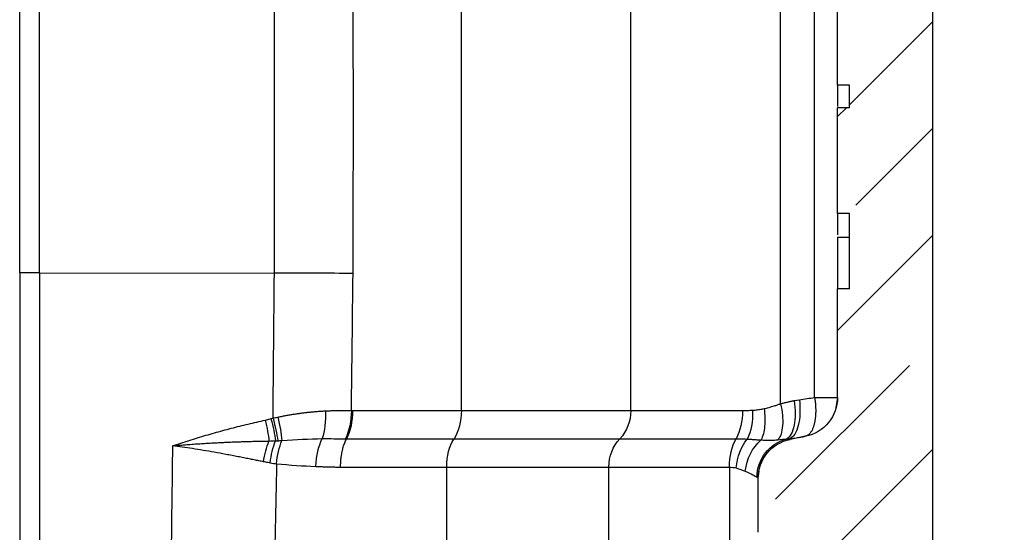
# Model space of a CAD drawing. Units: millimetres. Extents: x 0 to 420, y 0 to 297.
# Drawn here: x 176 to 217, y 157 to 178 of the extents above; entities that cross this region are included whole.
import ezdxf

# ---------------------------------------------------------------- set-up
doc = ezdxf.new("R2010")
doc.units = ezdxf.units.MM
doc.layers.add('FORMAT', color=7, linetype='Continuous')

msp = doc.modelspace()

# ---------------------------------------------------------------- hatches: boundary and pattern name
at = {"layer": 'FORMAT', "linetype": 'Continuous', "lineweight": 18}
h = msp.add_hatch(dxfattribs=at)
h.set_pattern_fill('ANSI35', color=256, angle=3e-322, style=0)
edge = h.paths.add_edge_path(flags=0)
edge.add_line((210.27, 100.012), (210.27, 80.619))
edge.add_spline(control_points=[(210.27, 80.619), (210.28, 79.396), (209.505, 79.018), (208.749, 78.958)], knot_values=[0, 0, 0, 0, 1, 1, 1, 1], weights=[1, 1, 1, 1], degree=3, periodic=0)
edge.add_spline(control_points=[(208.749, 78.958), (208.43, 78.93), (208.111, 78.902), (207.792, 78.874)], knot_values=[0, 0, 0, 0, 1, 1, 1, 1], weights=[1, 1, 1, 1], degree=3, periodic=0)
edge.add_spline(control_points=[(207.792, 78.874), (206.977, 78.81), (206.264, 78.038), (206.27, 77.214)], knot_values=[0, 0, 0, 0, 1, 1, 1, 1], weights=[1, 1, 1, 1], degree=3, periodic=0)
edge.add_line((206.27, 77.214), (206.27, 70.113))
edge.add_spline(control_points=[(206.27, 70.113), (206.275, 69.992), (206.296, 69.869), (206.338, 69.755), (206.375, 69.657), (206.429, 69.563), (206.496, 69.482), (206.563, 69.401), (206.645, 69.331), (206.733, 69.273), (206.768, 69.25), (206.805, 69.229), (206.842, 69.21)], knot_values=[0.000022, 0.000022, 0.000022, 0.000022, 0.001114, 0.001114, 0.001114, 0.002062, 0.002062, 0.002062, 0.003006, 0.003006, 0.003006, 0.00338, 0.00338, 0.00338, 0.00338], weights=[1, 1, 1, 1, 1, 1, 1, 1, 1, 1, 1, 1, 1], degree=3, periodic=0)
edge.add_spline(control_points=[(206.842, 69.21), (207.023, 69.121), (207.197, 69.012), (207.353, 68.885), (207.565, 68.713), (207.75, 68.502), (207.893, 68.269), (207.987, 68.116), (208.065, 67.953), (208.127, 67.784)], knot_values=[0.000037, 0.000037, 0.000037, 0.000037, 0.001856, 0.001856, 0.001856, 0.00433, 0.00433, 0.00433, 0.005943, 0.005943, 0.005943, 0.005943], weights=[1, 1, 1, 1, 1, 1, 1, 1, 1, 1], degree=3, periodic=0)
edge.add_line((208.127, 67.784), (208.127, 66.118))
edge.add_spline(control_points=[(208.127, 66.118), (208.078, 65.978), (208.016, 65.843), (207.943, 65.714), (207.898, 65.636), (207.849, 65.559), (207.796, 65.486)], knot_values=[0, 0, 0, 0, 0.001331, 0.001331, 0.001331, 0.002142, 0.002142, 0.002142, 0.002142], weights=[1, 1, 1, 1, 1, 1, 1], degree=3, periodic=0)
edge.add_spline(control_points=[(207.796, 65.486), (207.747, 65.417), (207.706, 65.345), (207.676, 65.268), (207.634, 65.166), (207.611, 65.055), (207.605, 64.944), (207.604, 64.928), (207.604, 64.912), (207.604, 64.897)], knot_values=[0, 0, 0, 0, 0.00074, 0.00074, 0.00074, 0.001742, 0.001742, 0.001742, 0.001884, 0.001884, 0.001884, 0.001884], weights=[1, 1, 1, 1, 1, 1, 1, 1, 1, 1], degree=3, periodic=0)
edge.add_line((207.604, 64.897), (207.604, 62.816))
edge.add_spline(control_points=[(207.604, 62.816), (207.619, 62.626), (207.736, 62.326), (208.025, 62.184), (208.212, 62.152)], knot_values=[0.084815, 0.084815, 0.084815, 0.084815, 0.496416, 0.908015, 0.908015, 0.908015, 0.908015], weights=[1, 1, 1, 1, 1], degree=3, periodic=0)
edge.add_line((208.212, 62.152), (208.604, 62.118))
edge.add_line((208.604, 62.118), (208.604, 61.951))
edge.add_line((208.604, 61.951), (210.604, 61.951))
edge.add_line((210.604, 61.951), (210.604, 62.118))
edge.add_line((210.604, 62.118), (211.734, 62.266))
edge.add_spline(control_points=[(211.734, 62.266), (211.853, 62.281), (212.085, 62.356), (212.372, 62.583), (212.56, 62.898), (212.605, 63.137), (212.604, 63.257)], knot_values=[0.072507, 0.072507, 0.072507, 0.072507, 0.286321, 0.500141, 0.71396, 0.927773, 0.927773, 0.927773, 0.927773], weights=[1, 1, 1, 1, 1, 1, 1], degree=3, periodic=0)
edge.add_line((212.604, 63.257), (212.604, 64.459))
edge.add_spline(control_points=[(212.604, 64.459), (212.592, 64.627), (212.494, 64.896), (212.247, 65.04), (212.09, 65.08)], knot_values=[0.000032, 0.000032, 0.000032, 0.000032, 0.701231, 1.383775, 1.383775, 1.383775, 1.383775], weights=[1, 1, 1, 1, 1], degree=3, periodic=0)
edge.add_spline(control_points=[(212.09, 65.08), (212.069, 65.086), (212.048, 65.091), (212.027, 65.096), (211.943, 65.119), (211.863, 65.158), (211.791, 65.207), (211.708, 65.264), (211.635, 65.336), (211.573, 65.415)], knot_values=[0.001254, 0.001254, 0.001254, 0.001254, 0.001447, 0.001447, 0.001447, 0.002235, 0.002235, 0.002235, 0.003145, 0.003145, 0.003145, 0.003145], weights=[1, 1, 1, 1, 1, 1, 1, 1, 1, 1], degree=3, periodic=0)
edge.add_spline(control_points=[(211.573, 65.415), (211.569, 65.42), (211.565, 65.425), (211.56, 65.43), (211.548, 65.443), (211.534, 65.454), (211.519, 65.463), (211.517, 65.464), (211.515, 65.465), (211.513, 65.466)], knot_values=[0.000312, 0.000312, 0.000312, 0.000312, 0.000372, 0.000372, 0.000372, 0.000529, 0.000529, 0.000529, 0.00055, 0.00055, 0.00055, 0.00055], weights=[1, 1, 1, 1, 1, 1, 1, 1, 1, 1], degree=3, periodic=0)
edge.add_spline(control_points=[(211.513, 65.466), (211.493, 65.477), (211.473, 65.487), (211.454, 65.498), (211.294, 65.589), (211.146, 65.707), (211.024, 65.844), (210.95, 65.928), (210.884, 66.021), (210.827, 66.118)], knot_values=[0, 0, 0, 0, 0.000202, 0.000202, 0.000202, 0.001877, 0.001877, 0.001877, 0.002893, 0.002893, 0.002893, 0.002893], weights=[1, 1, 1, 1, 1, 1, 1, 1, 1, 1], degree=3, periodic=0)
edge.add_line((210.827, 66.118), (210.827, 67.784))
edge.add_spline(control_points=[(210.827, 67.784), (210.88, 67.874), (210.94, 67.96), (211.008, 68.039), (211.073, 68.115), (211.146, 68.186), (211.225, 68.249), (211.314, 68.32), (211.411, 68.383), (211.513, 68.435)], knot_values=[0, 0, 0, 0, 0.000937, 0.000937, 0.000937, 0.001842, 0.001842, 0.001842, 0.002873, 0.002873, 0.002873, 0.002873], weights=[1, 1, 1, 1, 1, 1, 1, 1, 1, 1], degree=3, periodic=0)
edge.add_spline(control_points=[(211.513, 68.435), (211.531, 68.445), (211.547, 68.458), (211.561, 68.473), (211.575, 68.488), (211.586, 68.506), (211.593, 68.526), (211.599, 68.542), (211.602, 68.56), (211.603, 68.577), (211.604, 68.58), (211.604, 68.582), (211.604, 68.584)], knot_values=[0, 0, 0, 0, 0.000183, 0.000183, 0.000183, 0.000369, 0.000369, 0.000369, 0.000527, 0.000527, 0.000527, 0.000546, 0.000546, 0.000546, 0.000546], weights=[1, 1, 1, 1, 1, 1, 1, 1, 1, 1, 1, 1, 1], degree=3, periodic=0)
edge.add_line((211.604, 68.584), (211.604, 69.252))
edge.add_spline(control_points=[(211.604, 69.252), (211.603, 69.29), (211.585, 69.357), (211.536, 69.405), (211.504, 69.425)], knot_values=[0.019231, 0.019231, 0.019231, 0.019231, 0.5, 0.980741, 0.980741, 0.980741, 0.980741], weights=[1, 1, 1, 1, 1], degree=3, periodic=0)
edge.add_line((211.504, 69.425), (211.349, 69.515))
edge.add_spline(control_points=[(211.349, 69.515), (211.272, 69.563), (211.199, 69.621), (211.139, 69.689), (211.073, 69.764), (211.021, 69.852), (210.988, 69.945), (210.956, 70.036), (210.94, 70.132), (210.937, 70.228)], knot_values=[0.000022, 0.000022, 0.000022, 0.000022, 0.000842, 0.000842, 0.000842, 0.001738, 0.001738, 0.001738, 0.002602, 0.002602, 0.002602, 0.002602], weights=[1, 1, 1, 1, 1, 1, 1, 1, 1, 1], degree=3, periodic=0)
edge.add_line((210.937, 70.228), (210.937, 70.443))
edge.add_spline(control_points=[(210.937, 70.443), (210.94, 70.591), (210.998, 70.863), (211.162, 71.088), (211.27, 71.188)], knot_values=[0.105677, 0.105677, 0.105677, 0.105677, 0.497708, 0.889738, 0.889738, 0.889738, 0.889738], weights=[1, 1, 1, 1, 1], degree=3, periodic=0)
edge.add_spline(control_points=[(211.27, 71.188), (211.379, 71.289), (211.543, 71.513), (211.601, 71.786), (211.604, 71.934)], knot_values=[0.110261, 0.110261, 0.110261, 0.110261, 0.502292, 0.894323, 0.894323, 0.894323, 0.894323], weights=[1, 1, 1, 1, 1], degree=3, periodic=0)
edge.add_line((211.604, 71.934), (211.604, 73.943))
edge.add_spline(control_points=[(211.604, 73.943), (211.601, 74.02), (211.611, 74.099), (211.63, 74.174), (211.656, 74.281), (211.701, 74.384), (211.759, 74.476), (211.822, 74.576), (211.902, 74.666), (211.996, 74.736), (212.089, 74.808), (212.196, 74.863), (212.308, 74.899), (212.376, 74.921), (212.446, 74.936), (212.517, 74.939)], knot_values=[0.000027, 0.000027, 0.000027, 0.000027, 0.000726, 0.000726, 0.000726, 0.001716, 0.001716, 0.001716, 0.002777, 0.002777, 0.002777, 0.00384, 0.00384, 0.00384, 0.004475, 0.004475, 0.004475, 0.004475], weights=[1, 1, 1, 1, 1, 1, 1, 1, 1, 1, 1, 1, 1, 1, 1, 1], degree=3, periodic=0)
edge.add_spline(control_points=[(212.517, 74.939), (212.547, 74.942), (212.578, 74.944), (212.608, 74.947), (212.632, 74.949), (212.655, 74.951), (212.679, 74.953), (212.702, 74.955), (212.726, 74.957), (212.749, 74.959)], knot_values=[0.000021, 0.000021, 0.000021, 0.000021, 0.000297, 0.000297, 0.000297, 0.000509, 0.000509, 0.000509, 0.000721, 0.000721, 0.000721, 0.000721], weights=[1, 1, 1, 1, 1, 1, 1, 1, 1, 1], degree=3, periodic=0)
edge.add_spline(control_points=[(212.749, 74.959), (212.861, 74.964), (212.973, 74.987), (213.08, 75.021), (213.255, 75.075), (213.422, 75.158), (213.571, 75.263), (213.731, 75.376), (213.871, 75.522), (213.981, 75.684), (214.09, 75.846), (214.173, 76.028), (214.223, 76.216), (214.257, 76.347), (214.276, 76.484), (214.27, 76.62)], knot_values=[0, 0, 0, 0, 0.001011, 0.001011, 0.001011, 0.002661, 0.002661, 0.002661, 0.004443, 0.004443, 0.004443, 0.006208, 0.006208, 0.006208, 0.007433, 0.007433, 0.007433, 0.007433], weights=[1, 1, 1, 1, 1, 1, 1, 1, 1, 1, 1, 1, 1, 1, 1, 1], degree=3, periodic=0)
edge.add_line((214.27, 76.62), (214.27, 182.279))
edge.add_spline(control_points=[(214.27, 182.279), (214.27, 182.395), (214.312, 182.627), (214.488, 182.935), (214.76, 183.162), (214.982, 183.244), (215.097, 183.263)], knot_values=[0.07419, 0.07419, 0.07419, 0.07419, 0.287029, 0.499868, 0.712708, 0.925547, 0.925547, 0.925547, 0.925547], weights=[1, 1, 1, 1, 1, 1, 1], degree=3, periodic=0)
edge.add_line((215.097, 183.263), (215.893, 183.404))
edge.add_spline(control_points=[(215.893, 183.404), (216.085, 183.436), (216.454, 183.573), (216.907, 183.952), (217.201, 184.464), (217.272, 184.851), (217.27, 185.045)], knot_values=[0.047462, 0.047462, 0.047462, 0.047462, 0.273756, 0.50005, 0.726345, 0.952639, 0.952639, 0.952639, 0.952639], weights=[1, 1, 1, 1, 1, 1, 1], degree=3, periodic=0)
edge.add_line((217.27, 185.045), (217.27, 197.974))
edge.add_spline(control_points=[(217.27, 197.974), (217.272, 198.169), (217.201, 198.556), (216.907, 199.068), (216.454, 199.447), (216.085, 199.583), (215.893, 199.616)], knot_values=[0.047361, 0.047361, 0.047361, 0.047361, 0.273655, 0.49995, 0.726244, 0.952538, 0.952538, 0.952538, 0.952538], weights=[1, 1, 1, 1, 1, 1, 1], degree=3, periodic=0)
edge.add_line((215.893, 199.616), (214.937, 199.784))
edge.add_line((214.937, 199.784), (214.937, 199.951))
edge.add_line((214.937, 199.951), (212.937, 199.951))
edge.add_line((212.937, 199.951), (212.937, 199.784))
edge.add_line((212.937, 199.784), (212.521, 199.678))
edge.add_spline(control_points=[(212.521, 199.678), (212.443, 199.653), (212.322, 199.574), (212.275, 199.438), (212.27, 199.355)], knot_values=[0.179827, 0.179827, 0.179827, 0.179827, 0.513365, 0.846903, 0.846903, 0.846903, 0.846903], weights=[1, 1, 1, 1, 1], degree=3, periodic=0)
edge.add_line((212.27, 199.355), (212.27, 196.942))
edge.add_spline(control_points=[(212.27, 196.942), (212.28, 196.777), (212.373, 196.505), (212.613, 196.347), (212.77, 196.296)], knot_values=[0.095342, 0.095342, 0.095342, 0.095342, 0.496075, 0.896808, 0.896808, 0.896808, 0.896808], weights=[1, 1, 1, 1, 1], degree=3, periodic=0)
edge.add_spline(control_points=[(212.77, 196.296), (212.927, 196.246), (213.168, 196.088), (213.261, 195.815), (213.27, 195.651)], knot_values=[0.103192, 0.103192, 0.103192, 0.103192, 0.503925, 0.904658, 0.904658, 0.904658, 0.904658], weights=[1, 1, 1, 1, 1], degree=3, periodic=0)
edge.add_line((213.27, 195.651), (213.27, 188.536))
edge.add_spline(control_points=[(213.27, 188.536), (213.272, 188.329), (213.192, 187.917), (212.859, 187.381), (212.353, 187.005), (211.949, 186.891), (211.742, 186.875)], knot_values=[0.044683, 0.044683, 0.044683, 0.044683, 0.272313, 0.499942, 0.727572, 0.955202, 0.955202, 0.955202, 0.955202], weights=[1, 1, 1, 1, 1, 1, 1], degree=3, periodic=0)
edge.add_line((211.742, 186.875), (209.779, 186.711))
edge.add_spline(control_points=[(209.779, 186.711), (209.395, 186.682), (208.644, 186.47), (207.703, 185.772), (207.084, 184.776), (206.934, 184.01), (206.937, 183.625), (206.937, 183.625)], knot_values=[0.025154, 0.025154, 0.025154, 0.025154, 0.262572, 0.500019, 0.737466, 0.974909, 0.974957, 0.974957, 0.974957, 0.974957], weights=[1, 1, 1, 1, 1, 1, 1, 1], degree=3, periodic=0)
edge.add_spline(control_points=[(206.937, 183.625), (206.936, 183.437), (207.004, 183.058), (207.288, 182.554), (207.728, 182.174), (208.089, 182.032), (208.277, 181.996)], knot_values=[0.051596, 0.051596, 0.051596, 0.051596, 0.274075, 0.500049, 0.726023, 0.951986, 0.951986, 0.951986, 0.951986], weights=[1, 1, 1, 1, 1, 1, 1], degree=3, periodic=0)
edge.add_line((208.277, 181.996), (208.931, 181.865))
edge.add_spline(control_points=[(208.931, 181.865), (209.118, 181.829), (209.478, 181.687), (209.918, 181.308), (210.204, 180.802), (210.272, 180.422), (210.27, 180.23)], knot_values=[0.048182, 0.048182, 0.048182, 0.048182, 0.274114, 0.500049, 0.725983, 0.951918, 0.951918, 0.951918, 0.951918], weights=[1, 1, 1, 1, 1, 1, 1], degree=3, periodic=0)
edge.add_line((210.27, 180.23), (210.27, 175.669))
edge.add_line((210.27, 175.669), (210.77, 175.669))
edge.add_line((210.77, 175.669), (210.77, 174.719))
edge.add_line((210.77, 174.719), (210.27, 174.719))
edge.add_line((210.27, 174.719), (210.27, 170.286))
edge.add_line((210.27, 170.286), (210.77, 170.286))
edge.add_line((210.77, 170.286), (210.77, 167.119))
edge.add_line((210.77, 167.119), (210.27, 167.119))
edge.add_line((210.27, 167.119), (210.27, 162.557))
edge.add_spline(control_points=[(210.27, 162.557), (210.272, 162.366), (210.204, 161.985), (209.918, 161.479), (209.478, 161.1), (209.118, 160.959), (208.931, 160.923)], knot_values=[0.048082, 0.048082, 0.048082, 0.048082, 0.274017, 0.499951, 0.725886, 0.951818, 0.951818, 0.951818, 0.951818], weights=[1, 1, 1, 1, 1, 1, 1], degree=3, periodic=0)
edge.add_line((208.931, 160.923), (208.277, 160.792))
edge.add_spline(control_points=[(208.277, 160.792), (208.089, 160.756), (207.729, 160.614), (207.289, 160.235), (207.004, 159.73), (206.936, 159.349), (206.937, 159.158)], knot_values=[0.048179, 0.048179, 0.048179, 0.048179, 0.274114, 0.500049, 0.725983, 0.951914, 0.951914, 0.951914, 0.951914], weights=[1, 1, 1, 1, 1, 1, 1], degree=3, periodic=0)
edge.add_line((206.937, 159.158), (206.937, 156.89))
edge.add_spline(control_points=[(206.937, 156.89), (206.936, 156.699), (207.004, 156.318), (207.289, 155.812), (207.729, 155.434), (208.089, 155.292), (208.277, 155.256)], knot_values=[0.048086, 0.048086, 0.048086, 0.048086, 0.274017, 0.499951, 0.725886, 0.951821, 0.951821, 0.951821, 0.951821], weights=[1, 1, 1, 1, 1, 1, 1], degree=3, periodic=0)
edge.add_line((208.277, 155.256), (209.467, 155.018))
edge.add_spline(control_points=[(209.467, 155.018), (209.717, 154.95), (210.102, 154.719), (210.253, 154.297), (210.27, 154.037)], knot_values=[0.066022, 0.066022, 0.066022, 0.066022, 0.498198, 0.930343, 0.930343, 0.930343, 0.930343], weights=[1, 1, 1, 1, 1], degree=3, periodic=0)
edge.add_line((210.27, 154.037), (210.27, 152.941))
edge.add_spline(control_points=[(210.27, 152.941), (210.437, 152.941), (210.604, 152.941), (210.77, 152.941)], knot_values=[0.011752, 0.011752, 0.011752, 0.011752, 0.013252, 0.013252, 0.013252, 0.013252], weights=[1, 1, 1, 1], degree=3, periodic=0)
edge.add_line((210.77, 152.941), (210.77, 148.802))
edge.add_line((210.77, 148.802), (210.27, 148.801))
edge.add_line((210.27, 148.801), (210.27, 147.835))
edge.add_line((210.27, 147.835), (210.77, 147.834))
edge.add_line((210.77, 147.834), (210.77, 143.694))
edge.add_line((210.77, 143.694), (210.27, 143.694))
edge.add_line((210.27, 143.694), (210.27, 142.727))
edge.add_line((210.27, 142.727), (210.77, 142.727))
edge.add_line((210.77, 142.727), (210.77, 138.587))
edge.add_line((210.77, 138.587), (210.27, 138.586))
edge.add_line((210.27, 138.586), (210.27, 135.271))
edge.add_spline(control_points=[(210.27, 135.271), (210.253, 135.011), (210.102, 134.589), (209.717, 134.358), (209.467, 134.29)], knot_values=[0.066054, 0.066054, 0.066054, 0.066054, 0.498198, 0.930375, 0.930375, 0.930375, 0.930375], weights=[1, 1, 1, 1, 1], degree=3, periodic=0)
edge.add_line((209.467, 134.29), (208.277, 134.052))
edge.add_spline(control_points=[(208.277, 134.052), (208.089, 134.016), (207.729, 133.875), (207.289, 133.496), (207.004, 132.99), (206.936, 132.609), (206.937, 132.418)], knot_values=[0.048179, 0.048179, 0.048179, 0.048179, 0.274114, 0.500049, 0.725983, 0.951914, 0.951914, 0.951914, 0.951914], weights=[1, 1, 1, 1, 1, 1, 1], degree=3, periodic=0)
edge.add_line((206.937, 132.418), (206.937, 130.151))
edge.add_spline(control_points=[(206.937, 130.151), (206.936, 129.959), (207.004, 129.579), (207.289, 129.073), (207.729, 128.694), (208.089, 128.553), (208.277, 128.516)], knot_values=[0.048086, 0.048086, 0.048086, 0.048086, 0.274017, 0.499951, 0.725886, 0.951821, 0.951821, 0.951821, 0.951821], weights=[1, 1, 1, 1, 1, 1, 1], degree=3, periodic=0)
edge.add_line((208.277, 128.516), (208.931, 128.386))
edge.add_spline(control_points=[(208.931, 128.386), (209.118, 128.349), (209.478, 128.208), (209.918, 127.829), (210.204, 127.323), (210.272, 126.942), (210.27, 126.751)], knot_values=[0.048085, 0.048085, 0.048085, 0.048085, 0.274017, 0.499951, 0.725886, 0.951821, 0.951821, 0.951821, 0.951821], weights=[1, 1, 1, 1, 1, 1, 1], degree=3, periodic=0)
edge.add_line((210.27, 126.751), (210.27, 109.078))
edge.add_spline(control_points=[(210.27, 109.078), (210.272, 108.887), (210.204, 108.506), (209.918, 108), (209.478, 107.621), (209.118, 107.48), (208.931, 107.443)], knot_values=[0.048179, 0.048179, 0.048179, 0.048179, 0.274114, 0.500049, 0.725983, 0.951915, 0.951915, 0.951915, 0.951915], weights=[1, 1, 1, 1, 1, 1, 1], degree=3, periodic=0)
edge.add_line((208.931, 107.443), (208.277, 107.313))
edge.add_spline(control_points=[(208.277, 107.313), (207.987, 107.246), (207.671, 107.095), (207.425, 106.859), (207.375, 106.803)], knot_values=[0.061097, 0.061097, 0.061097, 0.061097, 0.500846, 0.624867, 0.624867, 0.624867, 0.624867], weights=[1, 1, 1, 1, 1], degree=3, periodic=0)
edge.add_line((207.375, 106.803), (207.604, 106.801))
edge.add_line((207.604, 106.801), (207.604, 102.078))
edge.add_spline(control_points=[(207.604, 102.078), (207.793, 101.937), (208.018, 101.836), (208.277, 101.777)], knot_values=[0.54571, 0.54571, 0.54571, 0.54571, 0.938903, 0.938903, 0.938903, 0.938903], weights=[1, 1, 1, 1], degree=3, periodic=0)
edge.add_line((208.277, 101.777), (208.931, 101.646))
edge.add_spline(control_points=[(208.931, 101.646), (209.118, 101.61), (209.478, 101.468), (209.918, 101.089), (210.204, 100.584), (210.272, 100.203), (210.27, 100.012)], knot_values=[0.048085, 0.048085, 0.048085, 0.048085, 0.274017, 0.499951, 0.725886, 0.951821, 0.951821, 0.951821, 0.951821], weights=[1, 1, 1, 1, 1, 1, 1], degree=3, periodic=0)

# ---------------------------------------------------------------- linework, layer by layer
at = {"color": 7, "linetype": 'Continuous', "lineweight": 25}
for p, q in [((214.27, 76.62), (214.27, 182.279)), ((210.27, 175.669), (210.27, 180.23)), ((210.77, 175.669), (210.27, 175.669)), ((210.77, 174.719), (210.77, 175.669)), ((210.27, 170.286), (210.27, 174.719)), ((210.77, 174.719), (210.27, 174.719)), ((210.77, 170.286), (210.27, 170.286)), ((210.77, 167.119), (210.77, 170.286)), ((210.27, 169.284), (210.77, 169.284)), ((210.27, 169.284), (210.27, 167.119)), ((176.763, 167.784), (186.628, 167.781)), ((210.27, 162.557), (210.27, 167.119)), ((210.77, 167.119), (210.27, 167.119)), ((208.45, 162.421), (208.667, 162.457)), ((210.27, 162.558), (210.181, 162.045)), ((186.25, 161.604), (186.489, 161.664)), ((186.489, 161.664), (186.574, 161.687)), ((208.931, 160.923), (208.277, 160.792)), ((205.735, 159.628), (205.735, 156.42)), ((206.937, 159.164), (206.981, 159.455)), ((206.937, 156.89), (206.937, 159.158))]:
    msp.add_line(p, q, dxfattribs=at)
for points in [[(186.628, 167.781), (186.628, 172.23), (186.628, 176.677), (186.628, 181.117)], [(194.478, 162.012), (194.478, 168.267), (194.478, 174.521), (194.478, 180.775)], [(201.592, 162.012), (201.592, 168.267), (201.592, 174.521), (201.592, 180.775)], [(207.879, 162.288), (207.879, 168.358), (207.879, 174.429), (207.879, 180.5)], [(209.309, 162.558), (209.309, 168.449), (209.309, 174.339), (209.309, 180.229)], [(175.937, 167.786), (175.937, 171.795), (175.937, 175.804), (175.937, 179.813)], [(176.763, 167.784), (176.763, 138.414), (176.763, 108.943), (176.763, 79.589)], [(186.574, 161.687), (186.592, 163.719), (186.61, 165.75), (186.628, 167.781)], [(189.933, 167.763), (188.903, 167.769), (187.801, 167.775), (186.628, 167.781)], [(189.862, 162.013), (189.885, 163.929), (189.909, 165.846), (189.933, 167.763)], [(210.27, 162.557), (210.273, 162.175), (209.996, 161.416), (209.306, 160.995), (208.931, 160.923)], [(186.487, 161.664), (186.576, 161.322), (186.64, 161.011), (186.678, 160.731)], [(186.572, 161.686), (186.638, 161.7), (186.704, 161.714), (186.77, 161.728)], [(186.572, 161.686), (186.665, 161.338), (186.731, 161.022), (186.77, 160.736)], [(186.77, 161.728), (186.858, 161.371), (186.917, 161.044), (186.946, 160.746)], [(188.772, 161.991), (188.791, 161.541), (188.746, 161.152), (188.639, 160.824)], [(189.862, 162.013), (189.857, 161.549), (189.773, 161.152), (189.608, 160.822)], [(189.911, 162.012), (189.908, 161.549), (189.824, 161.152), (189.659, 160.822)], [(189.912, 162.013), (191.502, 162.012), (193.024, 162.012), (194.478, 162.012)], [(194.478, 162.012), (194.474, 161.548), (194.371, 161.152), (194.17, 160.822)], [(201.592, 162.012), (201.585, 161.548), (201.432, 161.152), (201.132, 160.822)], [(206.286, 162.009), (206.282, 161.543), (206.19, 161.146), (206.01, 160.819)], [(206.707, 162.02), (206.718, 161.534), (206.641, 161.13), (206.476, 160.808)], [(186.248, 161.603), (186.321, 161.284), (186.372, 160.992), (186.403, 160.725)], [(186.946, 160.746), (187.535, 160.79), (188.099, 160.817), (188.639, 160.824)], [(188.366, 159.66), (188.387, 160.11), (188.478, 160.498), (188.639, 160.824)], [(188.639, 160.824), (188.968, 160.824), (189.291, 160.823), (189.608, 160.822)], [(189.608, 160.822), (189.625, 160.822), (189.642, 160.822), (189.659, 160.822)], [(189.659, 160.822), (191.232, 160.822), (192.735, 160.822), (194.17, 160.822)], [(193.863, 159.632), (193.867, 160.096), (193.97, 160.493), (194.17, 160.822)], [(194.17, 160.822), (195.687, 160.822), (198.418, 160.823), (200.377, 160.822), (201.132, 160.822)], [(200.672, 159.632), (200.678, 160.096), (200.831, 160.492), (201.132, 160.822)], [(201.132, 160.822), (201.636, 160.822), (202.995, 160.822), (204.935, 160.819), (206.011, 160.818)], [(205.735, 159.628), (205.739, 160.092), (205.831, 160.488), (206.011, 160.818)], [(206.015, 159.593), (206.065, 160.071), (206.218, 160.476), (206.477, 160.807)], [(207.768, 160.778), (207.899, 160.791), (208.021, 160.803), (208.136, 160.814)], [(208.136, 160.814), (208.179, 160.817), (208.222, 160.821), (208.263, 160.824)], [(182.351, 160.524), (182.331, 158.857), (182.31, 157.19), (182.29, 155.523)], [(186.174, 159.852), (186.22, 160.166), (186.297, 160.457), (186.403, 160.725)], [(186.403, 160.725), (186.496, 160.726), (186.588, 160.728), (186.678, 160.731)], [(186.457, 159.805), (186.495, 160.143), (186.569, 160.451), (186.678, 160.731)], [(186.678, 160.731), (186.709, 160.733), (186.74, 160.734), (186.77, 160.736)], [(186.72, 159.77), (186.753, 160.129), (186.829, 160.454), (186.946, 160.746)], [(206.399, 159.455), (206.463, 159.997), (206.683, 160.435), (207.061, 160.77)], [(206.937, 159.158), (206.935, 159.54), (207.212, 160.299), (207.902, 160.719), (208.277, 160.792)], [(186.457, 159.805), (186.545, 159.792), (186.633, 159.781), (186.72, 159.77)], [(186.72, 159.77), (186.696, 158.605), (186.672, 157.441), (186.647, 156.276)], [(186.72, 159.77), (187.286, 159.716), (187.834, 159.679), (188.366, 159.66)], [(189.408, 159.632), (190.961, 159.632), (192.446, 159.632), (193.863, 159.632)], [(193.863, 159.632), (195.346, 159.632), (198.018, 159.633), (199.934, 159.632), (200.672, 159.632)], [(193.863, 156.416), (193.863, 157.488), (193.863, 158.56), (193.863, 159.632)], [(205.735, 159.628), (205.834, 159.628), (205.927, 159.616), (206.015, 159.593)], [(206.015, 159.593), (206.157, 159.554), (206.285, 159.508), (206.399, 159.455)], [(206.399, 159.455), (206.648, 159.344), (206.811, 159.261), (206.89, 159.208)], [(206.89, 159.208), (206.922, 159.187), (206.937, 159.172), (206.937, 159.164)]]:
    msp.add_open_spline(points, degree=3, dxfattribs=at)
for points, knots in [([(189.933, 167.763), (189.934, 168.169), (189.937, 168.98), (189.94, 170.192), (189.943, 171.397), (189.944, 172.595), (189.945, 173.785), (189.945, 174.968), (189.944, 176.144), (189.942, 177.312), (189.939, 178.473), (189.936, 179.626), (189.933, 180.393), (189.931, 180.775)], [0, 0, 0, 0, 0.093675, 0.186795, 0.279361, 0.371374, 0.462833, 0.55374, 0.644095, 0.733898, 0.82315, 0.91185, 1, 1, 1, 1]), ([(176.763, 167.784), (176.763, 168.151), (176.763, 168.884), (176.763, 169.983), (176.763, 171.081), (176.763, 172.177), (176.763, 173.272), (176.763, 174.366), (176.763, 175.458), (176.763, 176.549), (176.763, 177.638), (176.763, 178.726), (176.763, 179.451), (176.763, 179.813)], [0, 0, 0, 0, 0.091411, 0.182719, 0.273926, 0.365032, 0.456037, 0.546942, 0.637749, 0.728457, 0.819068, 0.909582, 1, 1, 1, 1]), ([(210.27, 175.669), (210.27, 175.655), (210.27, 175.629), (210.27, 175.407), (210.27, 175.128), (210.27, 174.872), (210.27, 174.77)], [0, 0, 0, 0, 0.269842, 0.544708, 0.819176, 1, 1, 1, 1]), ([(210.27, 170.286), (210.27, 170.259), (210.27, 170.206), (210.27, 169.88), (210.27, 169.534), (210.27, 169.387)], [0, 0, 0, 0, 0.364995, 0.730255, 1, 1, 1, 1]), ([(176.763, 167.784), (176.745, 167.784), (176.708, 167.784), (176.653, 167.784), (176.599, 167.784), (176.546, 167.784), (176.495, 167.784), (176.431, 167.783), (176.316, 167.784), (176.204, 167.784), (176.113, 167.784), (176.06, 167.785), (176.016, 167.785), (175.981, 167.785), (175.955, 167.785), (175.94, 167.786), (175.938, 167.786), (175.937, 167.786)], [0, 0, 0, 0, 0.040006, 0.080007, 0.12003, 0.160094, 0.200212, 0.240391, 0.313554, 0.490248, 0.562557, 0.635094, 0.707831, 0.780719, 0.853715, 0.926799, 1, 1, 1, 1]), ([(175.937, 167.786), (175.937, 167.276), (175.937, 166.208), (175.937, 164.529), (175.937, 162.7), (175.937, 160.721), (175.937, 158.591), (175.937, 156.311), (175.937, 153.881), (175.937, 151.3), (175.937, 148.569), (175.937, 142.409), (175.937, 134.099), (175.937, 123.62), (175.937, 113.21), (175.937, 104.24), (175.937, 96.939), (175.937, 92.552), (175.937, 88.641), (175.937, 85.203), (175.937, 82.241), (175.937, 80.424), (175.937, 79.595)], [0, 0, 0, 0, 0.017347, 0.036397, 0.057151, 0.079607, 0.103765, 0.129625, 0.157186, 0.186448, 0.21741, 0.250072, 0.39594, 0.49993, 0.606321, 0.749823, 0.804949, 0.854708, 0.899096, 0.938109, 0.971745, 1, 1, 1, 1]), ([(208.667, 162.457), (208.714, 162.066), (208.697, 161.678), (208.551, 161.086), (208.421, 160.882), (208.263, 160.823)], [0, 0, 0, 0, 0.5, 0.5, 1, 1, 1, 1]), ([(208.667, 162.457), (208.775, 162.473), (208.99, 162.504), (209.203, 162.54), (209.309, 162.558)], [0, 0, 0, 0, 0.504272, 1, 1, 1, 1]), ([(209.309, 162.558), (209.313, 162.535), (209.32, 162.489), (209.329, 162.42), (209.336, 162.35), (209.343, 162.28), (209.348, 162.21), (209.351, 162.14), (209.353, 162.07), (209.354, 162.001), (209.353, 161.931), (209.35, 161.862), (209.346, 161.794), (209.34, 161.726), (209.332, 161.66), (209.323, 161.594), (209.311, 161.53), (209.299, 161.473), (209.286, 161.42), (209.273, 161.371), (209.257, 161.319), (209.238, 161.265), (209.214, 161.211), (209.187, 161.156), (209.154, 161.103), (209.117, 161.053), (209.074, 161.008), (209.025, 160.969), (208.972, 160.938), (208.935, 160.928), (208.915, 160.922)], [0, 0, 0, 0, 0.028322, 0.056792, 0.085459, 0.114367, 0.143555, 0.173057, 0.202901, 0.233113, 0.263712, 0.294715, 0.326135, 0.357983, 0.390266, 0.42299, 0.45616, 0.489781, 0.515771, 0.544692, 0.576578, 0.611461, 0.649365, 0.69031, 0.734309, 0.781364, 0.831472, 0.884622, 0.940801, 1, 1, 1, 1]), ([(209.309, 162.558), (209.595, 162.558), (209.841, 162.558), (210.179, 162.558), (210.272, 162.558), (210.27, 162.558)], [0, 0, 0, 0, 0.5, 0.5, 1, 1, 1, 1]), ([(206.707, 162.02), (206.74, 162.022), (206.804, 162.026), (206.9, 162.036), (206.996, 162.049), (207.092, 162.065), (207.156, 162.078), (207.188, 162.085)], [0, 0, 0, 0, 0.201575, 0.402203, 0.602043, 0.801254, 1, 1, 1, 1]), ([(207.188, 162.085), (207.225, 161.831), (207.232, 161.577), (207.189, 161.123), (207.137, 160.923), (207.061, 160.77)], [0, 0, 0, 0, 0.5, 0.5, 1, 1, 1, 1]), ([(207.188, 162.085), (207.219, 162.092), (207.286, 162.108), (207.389, 162.136), (207.5, 162.168), (207.619, 162.204), (207.747, 162.244), (207.834, 162.273), (207.879, 162.287)], [0, 0, 0, 0, 0.138698, 0.288542, 0.44957, 0.621808, 0.80528, 1, 1, 1, 1]), ([(207.88, 162.288), (207.953, 161.963), (207.982, 161.639), (207.943, 161.105), (207.875, 160.893), (207.768, 160.778)], [0, 0, 0, 0, 0.5, 0.5, 1, 1, 1, 1]), ([(207.88, 162.288), (207.929, 162.301), (208.026, 162.327), (208.17, 162.363), (208.311, 162.394), (208.404, 162.412), (208.45, 162.421)], [0, 0, 0, 0, 0.260163, 0.513487, 0.760066, 1, 1, 1, 1]), ([(208.45, 162.421), (208.507, 162.049), (208.505, 161.678), (208.392, 161.1), (208.281, 160.891), (208.136, 160.814)], [0, 0, 0, 0, 0.5, 0.5, 1, 1, 1, 1]), ([(186.77, 161.728), (186.823, 161.739), (186.93, 161.761), (187.09, 161.791), (187.249, 161.82), (187.406, 161.846), (187.563, 161.87), (187.718, 161.892), (187.872, 161.912), (188.025, 161.931), (188.176, 161.947), (188.327, 161.961), (188.476, 161.973), (188.625, 161.983), (188.723, 161.988), (188.772, 161.991)], [0, 0, 0, 0, 0.078943, 0.157437, 0.235513, 0.3132, 0.390531, 0.467534, 0.544241, 0.620683, 0.696891, 0.772896, 0.848728, 0.924419, 1, 1, 1, 1]), ([(188.772, 161.991), (188.827, 161.993), (188.938, 161.997), (189.101, 162.002), (189.26, 162.007), (189.416, 162.01), (189.568, 162.012), (189.716, 162.013), (189.813, 162.013), (189.862, 162.013)], [0, 0, 0, 0, 0.149163, 0.296167, 0.44105, 0.583847, 0.724588, 0.863299, 1, 1, 1, 1]), ([(189.862, 162.013), (189.87, 162.013), (189.887, 162.013), (189.903, 162.013), (189.912, 162.013)], [0, 0, 0, 0, 0.500004, 1, 1, 1, 1]), ([(194.478, 162.012), (196.028, 162.012), (197.423, 162.012), (199.82, 162.012), (200.821, 162.012), (201.592, 162.012)], [0, 0, 0, 0, 0.5, 0.5, 1, 1, 1, 1]), ([(201.592, 162.012), (202.076, 162.012), (202.731, 162.011), (204.319, 162.01), (205.252, 162.009), (206.286, 162.009)], [0, 0, 0, 0, 0.5, 0.5, 1, 1, 1, 1]), ([(206.286, 162.009), (206.321, 162.009), (206.39, 162.009), (206.495, 162.011), (206.601, 162.015), (206.672, 162.018), (206.707, 162.02)], [0, 0, 0, 0, 0.249098, 0.498777, 0.749067, 1, 1, 1, 1]), ([(182.353, 160.524), (182.469, 160.563), (182.702, 160.64), (183.052, 160.752), (183.404, 160.861), (183.756, 160.966), (184.109, 161.068), (184.464, 161.166), (184.819, 161.26), (185.175, 161.352), (185.532, 161.439), (185.89, 161.524), (186.13, 161.577), (186.25, 161.604)], [0, 0, 0, 0, 0.0909571, 0.1818792, 0.2727748, 0.3636523, 0.4545201, 0.5453868, 0.6362609, 0.7271507, 0.8180649, 0.9090118, 1, 1, 1, 1]), ([(189.408, 159.632), (189.409, 159.658), (189.409, 159.708), (189.412, 159.784), (189.416, 159.858), (189.422, 159.931), (189.429, 160.003), (189.438, 160.074), (189.448, 160.143), (189.46, 160.211), (189.475, 160.289), (189.503, 160.409), (189.54, 160.535), (189.584, 160.653), (189.62, 160.74), (189.646, 160.795), (189.659, 160.822)], [0, 0, 0, 0, 0.058152, 0.115417, 0.171895, 0.227688, 0.282905, 0.337654, 0.39205, 0.446208, 0.500245, 0.582121, 0.744911, 0.828301, 0.913216, 1, 1, 1, 1]), ([(206.01, 160.819), (206.039, 160.819), (206.098, 160.819), (206.187, 160.818), (206.281, 160.815), (206.377, 160.811), (206.443, 160.808), (206.477, 160.807)], [0, 0, 0, 0, 0.181014, 0.371465, 0.571424, 0.780932, 1, 1, 1, 1]), ([(206.476, 160.808), (206.49, 160.808), (206.521, 160.806), (206.571, 160.803), (206.629, 160.798), (206.695, 160.793), (206.793, 160.786), (206.918, 160.779), (207.013, 160.773), (207.061, 160.77)], [0, 0, 0, 0, 0.067476, 0.14985, 0.247121, 0.359256, 0.486203, 0.746534, 1, 1, 1, 1]), ([(206.89, 159.208), (206.893, 159.572), (207.023, 159.934), (207.469, 160.51), (207.786, 160.724), (208.136, 160.814)], [0, 0, 0, 0, 0.5, 0.5, 1, 1, 1, 1]), ([(208.263, 160.823), (208.294, 160.827), (208.362, 160.836), (208.471, 160.851), (208.61, 160.872), (208.76, 160.895), (208.867, 160.913), (208.915, 160.922)], [0, 0, 0, 0, 0.143839, 0.311935, 0.504985, 0.777695, 1, 1, 1, 1]), ([(208.263, 160.824), (208.267, 160.823), (208.275, 160.82), (208.284, 160.816), (208.29, 160.812), (208.294, 160.808), (208.295, 160.804), (208.294, 160.802), (208.293, 160.801)], [0, 0, 0, 0, 0.154263, 0.31321, 0.477056, 0.646005, 0.820255, 1, 1, 1, 1]), ([(182.351, 160.524), (182.454, 160.533), (182.654, 160.55), (182.948, 160.574), (183.229, 160.595), (183.497, 160.613), (183.752, 160.629), (183.995, 160.643), (184.227, 160.655), (184.446, 160.666), (184.653, 160.676), (184.849, 160.684), (185.034, 160.691), (185.207, 160.697), (185.369, 160.702), (185.519, 160.707), (185.658, 160.71), (185.786, 160.714), (185.902, 160.716), (186.007, 160.719), (186.101, 160.72), (186.183, 160.722), (186.254, 160.723), (186.314, 160.724), (186.362, 160.725), (186.391, 160.725), (186.403, 160.725)], [0, 0, 0, 0, 0.07501, 0.146786, 0.215433, 0.281039, 0.343675, 0.4034, 0.460261, 0.514294, 0.565524, 0.613971, 0.659647, 0.702557, 0.742704, 0.780086, 0.814696, 0.846528, 0.875573, 0.901821, 0.925261, 0.945883, 0.963676, 0.978632, 0.990743, 1, 1, 1, 1]), ([(186.174, 159.852), (186.11, 159.865), (185.98, 159.892), (185.778, 159.933), (185.564, 159.975), (185.338, 160.02), (185.1, 160.066), (184.85, 160.114), (184.518, 160.177), (184.114, 160.251), (183.647, 160.331), (183.198, 160.404), (182.769, 160.468), (182.488, 160.506), (182.351, 160.524)], [0, 0, 0, 0, 0.0521176, 0.1070878, 0.1649083, 0.2255796, 0.2891054, 0.3554931, 0.4247543, 0.5515617, 0.6724017, 0.787376, 0.8965586, 1, 1, 1, 1]), ([(186.77, 160.736), (186.8, 160.738), (186.859, 160.741), (186.917, 160.744), (186.946, 160.746)], [0, 0, 0, 0, 0.500069, 1, 1, 1, 1]), ([(207.061, 160.77), (207.093, 160.769), (207.157, 160.766), (207.252, 160.762), (207.346, 160.76), (207.471, 160.759), (207.599, 160.762), (207.708, 160.771), (207.756, 160.776), (207.768, 160.778)], [0, 0, 0, 0, 0.128564, 0.257696, 0.38703, 0.516182, 0.786457, 0.943711, 1, 1, 1, 1]), ([(186.457, 159.805), (186.424, 159.81), (186.33, 159.825), (186.235, 159.841), (186.174, 159.852)], [0, 0, 0, 0, 0.3476613, 1, 1, 1, 1]), ([(188.366, 159.66), (188.436, 159.657), (188.576, 159.65), (188.786, 159.642), (188.994, 159.636), (189.202, 159.633), (189.339, 159.632), (189.408, 159.632)], [0, 0, 0, 0, 0.200428, 0.400692, 0.600739, 0.800523, 1, 1, 1, 1]), ([(200.672, 159.632), (200.7, 159.632), (200.756, 159.632), (200.844, 159.632), (200.935, 159.632), (201.029, 159.632), (201.125, 159.632), (201.225, 159.632), (201.328, 159.632), (201.433, 159.632), (201.541, 159.632), (201.653, 159.632), (201.767, 159.632), (201.883, 159.632), (202.003, 159.632), (202.125, 159.632), (202.25, 159.632), (202.377, 159.632), (202.507, 159.631), (202.64, 159.631), (202.739, 159.631), (202.809, 159.631), (202.852, 159.631), (202.912, 159.631), (202.988, 159.631), (203.08, 159.631), (203.189, 159.631), (203.316, 159.631), (203.462, 159.631), (203.626, 159.631), (203.811, 159.631), (204.017, 159.63), (204.244, 159.63), (204.494, 159.63), (204.767, 159.63), (205.066, 159.629), (205.389, 159.629), (205.618, 159.628), (205.735, 159.628)], [0, 0, 0, 0, 0.0267894, 0.053566, 0.0803296, 0.1070801, 0.1338171, 0.1605403, 0.1872494, 0.213944, 0.2406239, 0.2672887, 0.2939379, 0.3205713, 0.3471885, 0.3737891, 0.4003729, 0.4269394, 0.4534886, 0.48002, 0.5065336, 0.5120005, 0.5204337, 0.5318313, 0.5461907, 0.5635086, 0.5837811, 0.6070035, 0.6331705, 0.6622762, 0.6943138, 0.7292763, 0.7671555, 0.8079432, 0.8516305, 0.8982083, 0.9476677, 1, 1, 1, 1]), ([(200.672, 156.416), (200.672, 156.952), (200.672, 158.024), (200.672, 159.096), (200.672, 159.632)], [0, 0, 0, 0, 0.500351, 1, 1, 1, 1])]:
    msp.add_open_spline(points, degree=3, knots=knots, dxfattribs=at)

doc.saveas('drawing.dxf')
